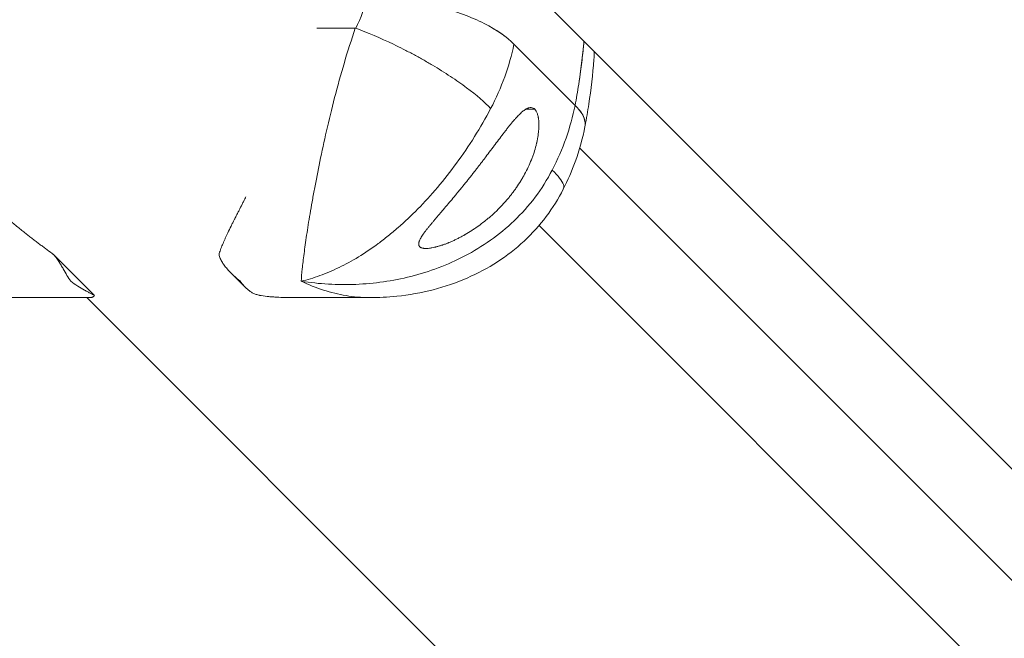
# Model space of a CAD drawing. Units: millimetres. Extents: x -1625 to 9906, y -7363 to 6558.
# Drawn here: x 4823 to 4954, y -3750 to -3668 of the extents above; entities that cross this region are included whole.
import ezdxf

# ---------------------------------------------------------------- set-up
doc = ezdxf.new("R2010")
doc.units = ezdxf.units.MM
doc.header["$LTSCALE"] = 1000
doc.layers.add('1 EQUIPMENT', color=7, linetype='Continuous', lineweight=18)

# ---------------------------------------------------------------- blocks, each defined once
blk = doc.blocks.new('GGJS 1013')
at = {"layer": '1 EQUIPMENT', "color": 0, "linetype": 'Continuous', "lineweight": 0}
for p, q in [((4847.29, -3620.45), (5051.67, -3824.83)), ((4847.29, -3620.45), (5051.67, -3824.83)), ((4867.6, -3669.41), (4862.48, -3669.41)), ((4896.77, -3679.65), (4888.66, -3671.54)), ((4891.43, -3680.16), (4890.23, -3680.16)), ((4890.9, -3679.93), (4890.9, -3679.93)), ((5127.21, -3915.13), (4897.39, -3685.31)), ((5132.97, -3936.55), (4892, -3695.58)), ((4827.62, -3699.53), (4832.93, -3704.85)), ((4851.14, -3701.94), (4853.02, -3703.82)), ((4832.39, -3705.16), (4821.79, -3705.16)), ((5088.82, -3962.01), (4831.97, -3705.16)), ((4858.88, -3705.16), (4869.47, -3705.16))]:
    blk.add_line(p, q, dxfattribs=at)
for points in [[(4867.65, -3669.42), (4868.36, -3668.05), (4868.87, -3666.62), (4869.17, -3665.19)], [(4867.6, -3669.41), (4867.62, -3669.41), (4867.63, -3669.41), (4867.65, -3669.42)], [(4888.66, -3671.54), (4888.07, -3674.43), (4887.02, -3677.33), (4885.57, -3680.08)], [(4893.73, -3688.24), (4895.17, -3685.48), (4896.2, -3682.56), (4896.77, -3679.65)]]:
    blk.add_open_spline(points, degree=3, dxfattribs=at)
for points, knots in [([(4888.66, -3671.54), (4887.76, -3670.59), (4885.02, -3668.69), (4879.99, -3666.78), (4874.5, -3665.51), (4871.18, -3665.19), (4869.17, -3665.19)], [0, 0, 0, 0, 0.448799, 0.897598, 1.121997, 1.570796, 1.570796, 1.570796, 1.570796]), ([(4885.3, -3669.1), (4886.31, -3669.65), (4887.22, -3670.25), (4887.94, -3670.86), (4887.96, -3670.88)], [-0.3948301, -0.3948301, -0.3948301, -0.3948301, -0.1121997, -0.1043848, -0.1043848, -0.1043848, -0.1043848]), ([(4860.4, -3702.98), (4860.41, -3702.97), (4860.41, -3702.97), (4860.44, -3702.5), (4860.54, -3701.43), (4860.78, -3699.39), (4861.12, -3696.94), (4861.49, -3694.57), (4861.86, -3692.46), (4862.27, -3690.2), (4862.87, -3687.16), (4863.75, -3683.08), (4864.82, -3678.67), (4866.09, -3674.04), (4867.08, -3670.91), (4867.6, -3669.41)], [-43.03773, -43.03773, -43.03773, -43.03773, -43.004699, -43.004699, -38.704229, -34.403759, -30.103289, -25.802819, -23.652584, -21.502349, -17.20188, -12.90141, -8.60094, -4.30047, -0.141456, -0.141456, -0.141456, -0.141456]), ([(4867.65, -3669.42), (4869.2, -3669.98), (4870.92, -3670.7), (4873.1, -3671.75), (4873.53, -3671.96), (4874.41, -3672.41), (4874.84, -3672.63), (4875.71, -3673.1), (4876.14, -3673.33), (4877, -3673.82), (4877.42, -3674.06), (4878.66, -3674.8), (4879.47, -3675.3), (4880.61, -3676.06), (4880.98, -3676.31), (4881.69, -3676.81), (4882.04, -3677.06), (4883.69, -3678.3), (4884.79, -3679.25), (4885.57, -3680.08)], [-2.360496, -2.360496, -2.360496, -2.360496, -1.768711, -1.768711, -1.620555, -1.620555, -1.472552, -1.472552, -1.324514, -1.324514, -1.176524, -1.176524, -0.880563, -0.880563, -0.73261, -0.73261, -0.584361, -0.584361, 0.007494, 0.007494, 0.007494, 0.007494]), ([(4897.95, -3671.1), (4897.87, -3672.11), (4897.77, -3673.09), (4897.59, -3674.53), (4897.53, -3675), (4897.43, -3675.71), (4897.4, -3675.95), (4897.33, -3676.42), (4897.29, -3676.66), (4897.11, -3677.83), (4896.95, -3678.75), (4896.77, -3679.65)], [-0.7520639, -0.7520639, -0.7520639, -0.7520639, -0.5031621, -0.5031621, -0.3773716, -0.3773716, -0.3144763, -0.3144763, -0.251581, -0.251581, 0, 0, 0, 0]), ([(4896.77, -3679.65), (4896.95, -3678.7), (4897.11, -3677.76), (4897.4, -3675.95), (4897.53, -3675.08), (4897.73, -3673.42), (4897.82, -3672.63), (4897.91, -3671.59), (4897.93, -3671.34), (4897.94, -3671.1)], [0, 0, 0, 0, 0.2676193, 0.2676193, 0.5136515, 0.5136515, 0.7399465, 0.7399465, 0.8097942, 0.8097942, 0.8097942, 0.8097942]), ([(4899.33, -3672.49), (4899.32, -3672.85), (4899.3, -3673.2), (4899.14, -3675.55), (4898.9, -3677.53), (4898.45, -3680.44), (4898.29, -3681.4), (4898.1, -3682.35)], [35.871609, 35.871609, 35.871609, 35.871609, 36.992687, 36.992687, 43.25826, 43.25826, 46.294055, 46.294055, 46.294055, 46.294055]), ([(4898.08, -3682.45), (4898.1, -3682.37), (4898.2, -3681.5), (4897.69, -3680.53), (4896.77, -3679.65)], [-0.496978, -0.496978, -0.496978, -0.496978, -0.448799, 0, 0, 0, 0]), ([(4885.57, -3680.08), (4884.91, -3681.33), (4883.46, -3683.83), (4881.07, -3687.37), (4878.53, -3690.59), (4875.91, -3693.45), (4873.72, -3695.51), (4871.95, -3696.99), (4870.19, -3698.35), (4868.01, -3699.81), (4865.43, -3701.22), (4862.89, -3702.3), (4861.24, -3702.79), (4860.42, -3702.98), (4860.41, -3702.98), (4860.4, -3702.98)], [0, 0, 0, 0, 4.30047, 8.60094, 12.90141, 17.20188, 21.502349, 23.652584, 25.802819, 30.103289, 34.403759, 38.704229, 43.004699, 43.004699, 43.03773, 43.03773, 43.03773, 43.03773]), ([(4876.15, -3698.41), (4876.12, -3698.38), (4876.09, -3698.34), (4876.06, -3698.28), (4876.05, -3698.26), (4876.04, -3698.23), (4876.04, -3698.21), (4876.03, -3698.19), (4876.03, -3698.18), (4876.02, -3698.11), (4876.01, -3698.06), (4876.02, -3697.99), (4876.02, -3697.98), (4876.02, -3697.95), (4876.03, -3697.93), (4876.03, -3697.88), (4876.04, -3697.85), (4876.06, -3697.79), (4876.07, -3697.76), (4876.08, -3697.7), (4876.09, -3697.69), (4876.1, -3697.65), (4876.11, -3697.63), (4876.15, -3697.54), (4876.18, -3697.47), (4876.22, -3697.38), (4876.23, -3697.37), (4876.24, -3697.35), (4876.24, -3697.34), (4876.26, -3697.31), (4876.27, -3697.29), (4876.3, -3697.23), (4876.33, -3697.19), (4876.4, -3697.06), (4876.46, -3696.98), (4876.53, -3696.87), (4876.54, -3696.85), (4876.57, -3696.8), (4876.59, -3696.78), (4876.64, -3696.71), (4876.67, -3696.67), (4876.77, -3696.53), (4876.84, -3696.43), (4876.95, -3696.29), (4876.99, -3696.24), (4877.04, -3696.16), (4877.06, -3696.14), (4877.1, -3696.09), (4877.12, -3696.06), (4877.22, -3695.94), (4877.3, -3695.83), (4877.43, -3695.68), (4877.47, -3695.63), (4877.54, -3695.55), (4877.56, -3695.52), (4877.6, -3695.47), (4877.63, -3695.44), (4877.74, -3695.3), (4877.83, -3695.19), (4877.97, -3695.03), (4878.01, -3694.97), (4878.11, -3694.86), (4878.16, -3694.8), (4878.3, -3694.63), (4878.4, -3694.51), (4878.6, -3694.28), (4878.7, -3694.16), (4878.85, -3693.98), (4878.9, -3693.92), (4878.98, -3693.83), (4879, -3693.8), (4879.05, -3693.74), (4879.08, -3693.71), (4879.32, -3693.43), (4879.53, -3693.19), (4879.85, -3692.81), (4879.96, -3692.68), (4880.12, -3692.49), (4880.18, -3692.42), (4880.29, -3692.29), (4880.34, -3692.23), (4880.62, -3691.9), (4880.84, -3691.63), (4881.17, -3691.23), (4881.28, -3691.1), (4881.51, -3690.83), (4881.62, -3690.69), (4881.95, -3690.28), (4882.17, -3690.01), (4882.45, -3689.66), (4882.5, -3689.59), (4882.61, -3689.46), (4882.67, -3689.39), (4882.83, -3689.18), (4882.94, -3689.04), (4883.16, -3688.77), (4883.27, -3688.63), (4883.43, -3688.42), (4883.48, -3688.36), (4883.59, -3688.22), (4883.64, -3688.15), (4883.8, -3687.95), (4883.9, -3687.81), (4884.06, -3687.61), (4884.11, -3687.54), (4884.21, -3687.41), (4884.27, -3687.34), (4884.34, -3687.24), (4884.37, -3687.21), (4884.42, -3687.14), (4884.44, -3687.11), (4884.52, -3687.01), (4884.57, -3686.94), (4884.65, -3686.84), (4884.67, -3686.81), (4884.72, -3686.74), (4884.75, -3686.71), (4884.83, -3686.61), (4884.88, -3686.54), (4885.13, -3686.2), (4885.34, -3685.93), (4885.59, -3685.59), (4885.65, -3685.52), (4885.75, -3685.38), (4885.8, -3685.32), (4885.95, -3685.11), (4886.06, -3684.97), (4886.36, -3684.57), (4886.57, -3684.3), (4886.97, -3683.77), (4887.16, -3683.51), (4887.46, -3683.12), (4887.55, -3683), (4887.7, -3682.81), (4887.74, -3682.75), (4887.84, -3682.63), (4887.88, -3682.57), (4888.11, -3682.28), (4888.3, -3682.06), (4888.52, -3681.79), (4888.56, -3681.74), (4888.63, -3681.66), (4888.65, -3681.64), (4888.69, -3681.59), (4888.72, -3681.56), (4888.82, -3681.44), (4888.91, -3681.35), (4889.15, -3681.08), (4889.31, -3680.92), (4889.61, -3680.63), (4889.75, -3680.5), (4890.03, -3680.28), (4890.16, -3680.19), (4890.35, -3680.09), (4890.41, -3680.06), (4890.5, -3680.02), (4890.53, -3680.01), (4890.57, -3679.99), (4890.58, -3679.99), (4890.61, -3679.98), (4890.63, -3679.97), (4890.74, -3679.94), (4890.85, -3679.93), (4891.04, -3679.94), (4891.12, -3679.96), (4891.29, -3680.04), (4891.36, -3680.09), (4891.43, -3680.16)], [-8.092798, -8.092798, -8.092798, -8.092798, -8.068994, -8.068994, -8.056747, -8.056747, -8.050498, -8.050498, -8.044164, -8.044164, -8.017812, -8.017812, -8.010924, -8.010924, -8.003901, -8.003901, -7.989485, -7.989485, -7.974545, -7.974545, -7.966866, -7.966866, -7.959049, -7.959049, -7.926525, -7.926525, -7.922305, -7.922305, -7.918056, -7.918056, -7.909471, -7.909471, -7.891949, -7.891949, -7.855444, -7.855444, -7.846026, -7.846026, -7.836486, -7.836486, -7.817099, -7.817099, -7.777149, -7.777149, -7.756613, -7.756613, -7.74621, -7.74621, -7.735727, -7.735727, -7.693037, -7.693037, -7.671274, -7.671274, -7.660295, -7.660295, -7.649253, -7.649253, -7.604474, -7.604474, -7.581739, -7.581739, -7.558791, -7.558791, -7.512293, -7.512293, -7.46507, -7.46507, -7.441207, -7.441207, -7.429217, -7.429217, -7.417188, -7.417188, -7.319669, -7.319669, -7.270212, -7.270212, -7.245334, -7.245334, -7.220368, -7.220368, -7.11974, -7.11974, -7.069097, -7.069097, -7.018344, -7.018344, -6.916769, -6.916769, -6.891424, -6.891424, -6.866131, -6.866131, -6.815746, -6.815746, -6.76568, -6.76568, -6.740785, -6.740785, -6.715997, -6.715997, -6.666856, -6.666856, -6.642514, -6.642514, -6.618346, -6.618346, -6.606312, -6.606312, -6.594248, -6.594248, -6.570008, -6.570008, -6.557835, -6.557835, -6.545629, -6.545629, -6.521123, -6.521123, -6.421929, -6.421929, -6.39691, -6.39691, -6.371829, -6.371829, -6.321546, -6.321546, -6.220936, -6.220936, -6.121148, -6.121148, -6.071933, -6.071933, -6.047565, -6.047565, -6.02341, -6.02341, -5.92946, -5.92946, -5.906683, -5.906683, -5.895412, -5.895412, -5.88422, -5.88422, -5.840345, -5.840345, -5.757476, -5.757476, -5.681509, -5.681509, -5.612691, -5.612691, -5.580834, -5.580834, -5.565534, -5.565534, -5.558033, -5.558033, -5.550628, -5.550628, -5.494556, -5.494556, -5.443224, -5.443224, -5.395199, -5.395199, -5.395199, -5.395199]), ([(4891.43, -3680.16), (4891.5, -3680.23), (4891.56, -3680.31), (4891.67, -3680.51), (4891.73, -3680.63), (4891.82, -3680.9), (4891.86, -3681.06), (4891.89, -3681.24), (4891.9, -3681.26), (4891.9, -3681.31), (4891.91, -3681.33), (4891.92, -3681.4), (4891.92, -3681.44), (4891.94, -3681.59), (4891.95, -3681.69), (4891.97, -3682), (4891.98, -3682.23), (4891.96, -3682.71), (4891.95, -3682.96), (4891.89, -3683.5), (4891.85, -3683.78), (4891.77, -3684.21), (4891.74, -3684.36), (4891.7, -3684.55), (4891.69, -3684.58), (4891.67, -3684.66), (4891.66, -3684.7), (4891.64, -3684.81), (4891.62, -3684.89), (4891.52, -3685.28), (4891.43, -3685.6), (4891.3, -3685.99), (4891.27, -3686.07), (4891.22, -3686.23), (4891.19, -3686.31), (4891.1, -3686.55), (4891.04, -3686.71), (4890.85, -3687.19), (4890.71, -3687.51), (4890.41, -3688.15), (4890.25, -3688.46), (4890, -3688.92), (4889.92, -3689.07), (4889.78, -3689.3), (4889.74, -3689.38), (4889.65, -3689.53), (4889.61, -3689.6), (4889.38, -3689.97), (4889.19, -3690.26), (4888.95, -3690.61), (4888.9, -3690.68), (4888.82, -3690.78), (4888.8, -3690.82), (4888.75, -3690.89), (4888.72, -3690.92), (4888.65, -3691.02), (4888.6, -3691.09), (4888.52, -3691.19), (4888.5, -3691.23), (4888.45, -3691.29), (4888.42, -3691.33), (4888.35, -3691.43), (4888.3, -3691.49), (4888.19, -3691.62), (4888.14, -3691.69), (4887.98, -3691.89), (4887.87, -3692.02), (4887.7, -3692.21), (4887.65, -3692.28), (4887.53, -3692.41), (4887.48, -3692.47), (4887.3, -3692.67), (4887.18, -3692.8), (4886.95, -3693.05), (4886.82, -3693.17), (4886.64, -3693.36), (4886.58, -3693.42), (4886.45, -3693.55), (4886.39, -3693.61), (4886.08, -3693.91), (4885.82, -3694.15), (4885.42, -3694.5), (4885.29, -3694.61), (4885.02, -3694.83), (4884.88, -3694.94), (4884.47, -3695.27), (4884.19, -3695.48), (4883.84, -3695.73), (4883.77, -3695.78), (4883.63, -3695.88), (4883.56, -3695.93), (4883.35, -3696.07), (4883.21, -3696.16), (4882.78, -3696.44), (4882.49, -3696.61), (4882.17, -3696.8), (4882.13, -3696.82), (4882.06, -3696.86), (4882.02, -3696.88), (4881.92, -3696.94), (4881.85, -3696.98), (4881.63, -3697.1), (4881.49, -3697.17), (4881.2, -3697.32), (4881.06, -3697.39), (4880.85, -3697.49), (4880.78, -3697.53), (4880.63, -3697.59), (4880.56, -3697.63), (4880.35, -3697.72), (4880.21, -3697.78), (4880.04, -3697.85), (4880, -3697.87), (4879.93, -3697.9), (4879.9, -3697.91), (4879.8, -3697.95), (4879.73, -3697.98), (4879.52, -3698.06), (4879.39, -3698.11), (4879.22, -3698.16), (4879.19, -3698.18), (4879.12, -3698.2), (4879.09, -3698.21), (4878.99, -3698.24), (4878.92, -3698.26), (4878.73, -3698.32), (4878.6, -3698.36), (4878.41, -3698.41), (4878.35, -3698.43), (4878.26, -3698.45), (4878.23, -3698.46), (4878.17, -3698.47), (4878.14, -3698.48), (4877.99, -3698.51), (4877.87, -3698.54), (4877.7, -3698.57), (4877.65, -3698.58), (4877.57, -3698.59), (4877.54, -3698.59), (4877.5, -3698.6), (4877.49, -3698.6), (4877.46, -3698.6), (4877.45, -3698.61), (4877.33, -3698.62), (4877.23, -3698.63), (4877.11, -3698.64), (4877.09, -3698.64), (4877.04, -3698.64), (4877.02, -3698.64), (4876.95, -3698.64), (4876.91, -3698.64), (4876.82, -3698.64), (4876.78, -3698.63), (4876.72, -3698.63), (4876.7, -3698.63), (4876.67, -3698.62), (4876.65, -3698.62), (4876.56, -3698.61), (4876.49, -3698.59), (4876.42, -3698.57), (4876.4, -3698.56), (4876.37, -3698.55), (4876.36, -3698.55), (4876.32, -3698.53), (4876.3, -3698.52), (4876.23, -3698.48), (4876.19, -3698.45), (4876.15, -3698.41)], [-5.395199, -5.395199, -5.395199, -5.395199, -5.347172, -5.347172, -5.29584, -5.29584, -5.239767, -5.239767, -5.232362, -5.232362, -5.224861, -5.224861, -5.209561, -5.209561, -5.177703, -5.177703, -5.108881, -5.108881, -5.032909, -5.032909, -4.950035, -4.950035, -4.906157, -4.906157, -4.894965, -4.894965, -4.883693, -4.883693, -4.860914, -4.860914, -4.766966, -4.766966, -4.742811, -4.742811, -4.718443, -4.718443, -4.66923, -4.66923, -4.569444, -4.569444, -4.468837, -4.468837, -4.418555, -4.418555, -4.393475, -4.393475, -4.368457, -4.368457, -4.269266, -4.269266, -4.244761, -4.244761, -4.232555, -4.232555, -4.220382, -4.220382, -4.196144, -4.196144, -4.184079, -4.184079, -4.172046, -4.172046, -4.147879, -4.147879, -4.123538, -4.123538, -4.074398, -4.074398, -4.04961, -4.04961, -4.024715, -4.024715, -3.974648, -3.974648, -3.924263, -3.924263, -3.89897, -3.89897, -3.873624, -3.873624, -3.772049, -3.772049, -3.721295, -3.721295, -3.670652, -3.670652, -3.570024, -3.570024, -3.545059, -3.545059, -3.520181, -3.520181, -3.470723, -3.470723, -3.373206, -3.373206, -3.361177, -3.361177, -3.349186, -3.349186, -3.325324, -3.325324, -3.2781, -3.2781, -3.2316, -3.2316, -3.208651, -3.208651, -3.185915, -3.185915, -3.141133, -3.141133, -3.130091, -3.130091, -3.119111, -3.119111, -3.097348, -3.097348, -3.054655, -3.054655, -3.044172, -3.044172, -3.033768, -3.033768, -3.013231, -3.013231, -2.97328, -2.97328, -2.953892, -2.953892, -2.944353, -2.944353, -2.934934, -2.934934, -2.898432, -2.898432, -2.880911, -2.880911, -2.872328, -2.872328, -2.868079, -2.868079, -2.863859, -2.863859, -2.831338, -2.831338, -2.823522, -2.823522, -2.815843, -2.815843, -2.800904, -2.800904, -2.78649, -2.78649, -2.779468, -2.779468, -2.77258, -2.77258, -2.74623, -2.74623, -2.739896, -2.739896, -2.733648, -2.733648, -2.721401, -2.721401, -2.697599, -2.697599, -2.697599, -2.697599]), ([(4897.34, -3680.26), (4897.35, -3680.27), (4897.81, -3680.84), (4898.06, -3681.39), (4898.11, -3681.9)], [0.1044495, 0.1044495, 0.1044495, 0.1044495, 0.1121997, 0.3934072, 0.3934072, 0.3934072, 0.3934072]), ([(4898.08, -3682.45), (4897.78, -3684.03), (4897.35, -3685.6), (4896.35, -3688.36), (4895.82, -3689.58), (4895.21, -3690.76)], [0, 0, 0, 0, 4.910072, 4.910072, 8.911222, 8.911222, 8.911222, 8.911222]), ([(4860.4, -3702.98), (4860.41, -3702.98), (4860.42, -3702.98), (4861.62, -3703.17), (4864.01, -3703.43), (4867.67, -3703.46), (4871.33, -3703.13), (4874.99, -3702.42), (4878.64, -3701.28), (4882.16, -3699.71), (4885.58, -3697.64), (4888.74, -3695.05), (4891.56, -3691.93), (4893.09, -3689.5), (4893.73, -3688.24)], [0, 0, 0, 0, 0.033037, 0.033037, 4.334262, 8.635487, 12.936712, 17.237937, 21.539162, 25.840387, 30.141612, 34.442837, 38.744063, 43.045288, 43.045288, 43.045288, 43.045288]), ([(4893.73, -3688.24), (4894.55, -3689.01), (4895.06, -3689.67), (4895.26, -3690.29), (4895.28, -3690.41), (4895.27, -3690.6), (4895.25, -3690.68), (4895.21, -3690.76)], [-2.367989, -2.367989, -2.367989, -2.367989, -1.7761338, -1.7761338, -1.6278852, -1.6278852, -1.4961966, -1.4961966, -1.4961966, -1.4961966]), ([(4816.28, -3689.47), (4816.49, -3689.71), (4816.7, -3689.96), (4817.05, -3690.34), (4817.18, -3690.49), (4817.45, -3690.78), (4817.58, -3690.93), (4817.99, -3691.36), (4818.27, -3691.65), (4818.68, -3692.07), (4818.82, -3692.21), (4819.1, -3692.48), (4819.24, -3692.62), (4819.66, -3693.03), (4819.94, -3693.3), (4820.38, -3693.7), (4820.54, -3693.85), (4820.81, -3694.09), (4820.92, -3694.19), (4821.13, -3694.38), (4821.23, -3694.46), (4821.38, -3694.6), (4821.43, -3694.64), (4821.54, -3694.74), (4821.6, -3694.79), (4821.81, -3694.97), (4821.96, -3695.1), (4822.28, -3695.38), (4822.46, -3695.53), (4823, -3695.98), (4823.37, -3696.27), (4823.88, -3696.68), (4824.03, -3696.8), (4824.33, -3697.04), (4824.49, -3697.16), (4824.79, -3697.39), (4824.94, -3697.51), (4825.25, -3697.74), (4825.4, -3697.85), (4825.7, -3698.08), (4825.85, -3698.2), (4826.16, -3698.42), (4826.31, -3698.54), (4826.77, -3698.87), (4827.07, -3699.09), (4827.37, -3699.31)], [-10.612088, -10.612088, -10.612088, -10.612088, -10.517786, -10.517786, -10.459558, -10.459558, -10.401445, -10.401445, -10.285575, -10.285575, -10.227853, -10.227853, -10.170278, -10.170278, -10.055591, -10.055591, -9.993756, -9.993756, -9.948862, -9.948862, -9.910373, -9.910373, -9.890121, -9.890121, -9.867354, -9.867354, -9.808743, -9.808743, -9.739295, -9.739295, -9.599652, -9.599652, -9.542119, -9.542119, -9.484458, -9.484458, -9.42668, -9.42668, -9.368798, -9.368798, -9.310831, -9.310831, -9.252804, -9.252804, -9.136507, -9.136507, -9.136507, -9.136507]), ([(4895.21, -3690.76), (4894.57, -3692.03), (4893.81, -3693.25), (4892.07, -3695.56), (4891.08, -3696.66), (4888.91, -3698.68), (4887.72, -3699.6), (4885.19, -3701.24), (4883.83, -3701.96), (4880.99, -3703.2), (4879.48, -3703.72), (4876.36, -3704.52), (4874.74, -3704.8), (4871.9, -3705.1), (4870.69, -3705.16), (4869.48, -3705.16)], [0, 0, 0, 0, 4.289974, 4.289974, 8.720057, 8.720057, 13.230921, 13.230921, 17.858031, 17.858031, 22.649631, 22.649631, 27.644416, 27.644416, 31.31912, 31.31912, 31.31912, 31.31912]), ([(4849.53, -3699.31), (4849.6, -3699.09), (4849.68, -3698.87), (4849.8, -3698.54), (4849.85, -3698.42), (4849.94, -3698.2), (4849.99, -3698.08), (4850.08, -3697.85), (4850.13, -3697.74), (4850.23, -3697.51), (4850.29, -3697.39), (4850.39, -3697.16), (4850.45, -3697.04), (4850.56, -3696.8), (4850.61, -3696.68), (4850.81, -3696.27), (4850.95, -3695.98), (4851.18, -3695.53), (4851.25, -3695.38), (4851.39, -3695.1), (4851.46, -3694.97), (4851.55, -3694.79), (4851.57, -3694.74), (4851.62, -3694.64), (4851.64, -3694.6), (4851.71, -3694.46), (4851.75, -3694.38), (4851.85, -3694.19), (4851.9, -3694.09), (4852.03, -3693.85), (4852.1, -3693.7), (4852.31, -3693.3), (4852.44, -3693.03), (4852.65, -3692.62), (4852.72, -3692.48), (4852.86, -3692.21), (4852.93, -3692.07), (4853.03, -3691.88), (4853.05, -3691.84), (4853.08, -3691.79)], [9.136507, 9.136507, 9.136507, 9.136507, 9.252804, 9.252804, 9.310831, 9.310831, 9.368798, 9.368798, 9.42668, 9.42668, 9.484459, 9.484459, 9.54212, 9.54212, 9.599652, 9.599652, 9.739295, 9.739295, 9.808743, 9.808743, 9.867354, 9.867354, 9.890121, 9.890121, 9.910373, 9.910373, 9.948862, 9.948862, 9.993756, 9.993756, 10.055591, 10.055591, 10.170216, 10.170216, 10.227759, 10.227759, 10.285449, 10.285449, 10.304261, 10.304261, 10.304261, 10.304261]), ([(4827.37, -3699.31), (4827.4, -3699.33), (4827.43, -3699.35), (4827.48, -3699.4), (4827.51, -3699.42), (4827.56, -3699.47), (4827.58, -3699.49), (4827.62, -3699.54), (4827.64, -3699.56), (4827.74, -3699.67), (4827.81, -3699.75), (4828, -3700.01), (4828.12, -3700.19), (4828.29, -3700.44), (4828.34, -3700.53), (4828.44, -3700.7), (4828.49, -3700.78), (4828.64, -3701.02), (4828.73, -3701.18), (4828.99, -3701.65), (4829.16, -3701.94), (4829.48, -3702.49), (4829.64, -3702.74), (4829.81, -3702.98)], [-0.6603948, -0.6603948, -0.6603948, -0.6603948, -0.6498694, -0.6498694, -0.6386529, -0.6386529, -0.6275497, -0.6275497, -0.6173798, -0.6173798, -0.5784559, -0.5784559, -0.4963713, -0.4963713, -0.4552626, -0.4552626, -0.4141516, -0.4141516, -0.3316634, -0.3316634, -0.1660901, -0.1660901, 0, 0, 0, 0]), ([(4852.34, -3702.98), (4852.03, -3702.74), (4851.72, -3702.49), (4851.13, -3701.94), (4850.84, -3701.65), (4850.45, -3701.18), (4850.32, -3701.02), (4850.14, -3700.78), (4850.08, -3700.7), (4849.97, -3700.53), (4849.92, -3700.44), (4849.77, -3700.19), (4849.68, -3700.01), (4849.58, -3699.75), (4849.55, -3699.67), (4849.53, -3699.56), (4849.53, -3699.54), (4849.52, -3699.49), (4849.52, -3699.47), (4849.52, -3699.42), (4849.52, -3699.4), (4849.52, -3699.35), (4849.53, -3699.33), (4849.53, -3699.31)], [0, 0, 0, 0, 0.1660907, 0.1660907, 0.3316644, 0.3316644, 0.4141863, 0.4141863, 0.4552804, 0.4552804, 0.4963724, 0.4963724, 0.5784585, 0.5784585, 0.6173811, 0.6173811, 0.6275508, 0.6275508, 0.6386537, 0.6386537, 0.6498698, 0.6498698, 0.6603948, 0.6603948, 0.6603948, 0.6603948]), ([(4829.81, -3702.98), (4830.12, -3703.22), (4830.43, -3703.43), (4831.05, -3703.83), (4831.36, -3704.02), (4831.8, -3704.26), (4831.95, -3704.33), (4832.15, -3704.44), (4832.22, -3704.47), (4832.35, -3704.54), (4832.41, -3704.57), (4832.59, -3704.66), (4832.71, -3704.72), (4832.84, -3704.79), (4832.89, -3704.82), (4832.92, -3704.84), (4832.93, -3704.85), (4832.94, -3704.86), (4832.95, -3704.86), (4832.96, -3704.88), (4832.96, -3704.88), (4832.96, -3704.89), (4832.96, -3704.9), (4832.96, -3704.9)], [-1.3702781, -1.3702781, -1.3702781, -1.3702781, -1.2041873, -1.2041873, -1.0386137, -1.0386137, -0.9560917, -0.9560917, -0.9149976, -0.9149976, -0.8739057, -0.8739057, -0.7918196, -0.7918196, -0.752897, -0.752897, -0.7427273, -0.7427273, -0.7316244, -0.7316244, -0.7204083, -0.7204083, -0.7098833, -0.7098833, -0.7098833, -0.7098833]), ([(4855.12, -3704.9), (4855.09, -3704.9), (4855.06, -3704.89), (4855, -3704.88), (4854.97, -3704.88), (4854.91, -3704.86), (4854.89, -3704.86), (4854.83, -3704.85), (4854.81, -3704.84), (4854.7, -3704.82), (4854.62, -3704.79), (4854.39, -3704.72), (4854.24, -3704.66), (4854.05, -3704.57), (4853.98, -3704.54), (4853.86, -3704.47), (4853.8, -3704.44), (4853.63, -3704.33), (4853.52, -3704.26), (4853.21, -3704.02), (4853.02, -3703.83), (4852.67, -3703.43), (4852.5, -3703.22), (4852.34, -3702.98)], [0.7098833, 0.7098833, 0.7098833, 0.7098833, 0.7204086, 0.7204086, 0.7316251, 0.7316251, 0.7427283, 0.7427283, 0.7528983, 0.7528983, 0.7918222, 0.7918222, 0.8739068, 0.8739068, 0.9150155, 0.9150155, 0.9561265, 0.9561265, 1.0386147, 1.0386147, 1.204188, 1.204188, 1.3702781, 1.3702781, 1.3702781, 1.3702781]), ([(4869.48, -3705.16), (4869.45, -3705.16), (4868.42, -3705.15), (4866.37, -3704.98), (4863.35, -3704.24), (4861.39, -3703.45), (4860.42, -3702.99), (4860.41, -3702.98), (4860.4, -3702.98)], [-13.024248, -13.024248, -13.024248, -13.024248, -12.936712, -8.635487, -4.334262, -0.033037, -0.033037, 0, 0, 0, 0]), ([(4832.96, -3704.9), (4832.92, -3704.95), (4832.88, -3704.99), (4832.81, -3705.04), (4832.79, -3705.06), (4832.74, -3705.08), (4832.71, -3705.1), (4832.63, -3705.13), (4832.57, -3705.14), (4832.48, -3705.15), (4832.45, -3705.16), (4832.41, -3705.16), (4832.4, -3705.16), (4832.39, -3705.16)], [-7.5624162, -7.5624162, -7.5624162, -7.5624162, -7.4461769, -7.4461769, -7.3881788, -7.3881788, -7.3302404, -7.3302404, -7.2146261, -7.2146261, -7.1570001, -7.1570001, -7.1414833, -7.1414833, -7.1414833, -7.1414833]), ([(4858.88, -3705.16), (4858.83, -3705.16), (4858.78, -3705.16), (4858.56, -3705.16), (4858.39, -3705.15), (4857.86, -3705.14), (4857.52, -3705.13), (4857, -3705.1), (4856.82, -3705.08), (4856.48, -3705.06), (4856.31, -3705.04), (4855.8, -3704.99), (4855.46, -3704.95), (4855.12, -3704.9)], [7.1414832, 7.1414832, 7.1414832, 7.1414832, 7.1570002, 7.1570002, 7.2146262, 7.2146262, 7.3302404, 7.3302404, 7.3881788, 7.3881788, 7.446177, 7.446177, 7.5624162, 7.5624162, 7.5624162, 7.5624162])]:
    blk.add_open_spline(points, degree=3, knots=knots, dxfattribs=at)

msp = doc.modelspace()

# ---------------------------------------------------------------- block references
at = {"layer": '1 EQUIPMENT'}
msp.add_blockref('GGJS 1013', (0, 0), dxfattribs=at)

doc.saveas('drawing.dxf')
